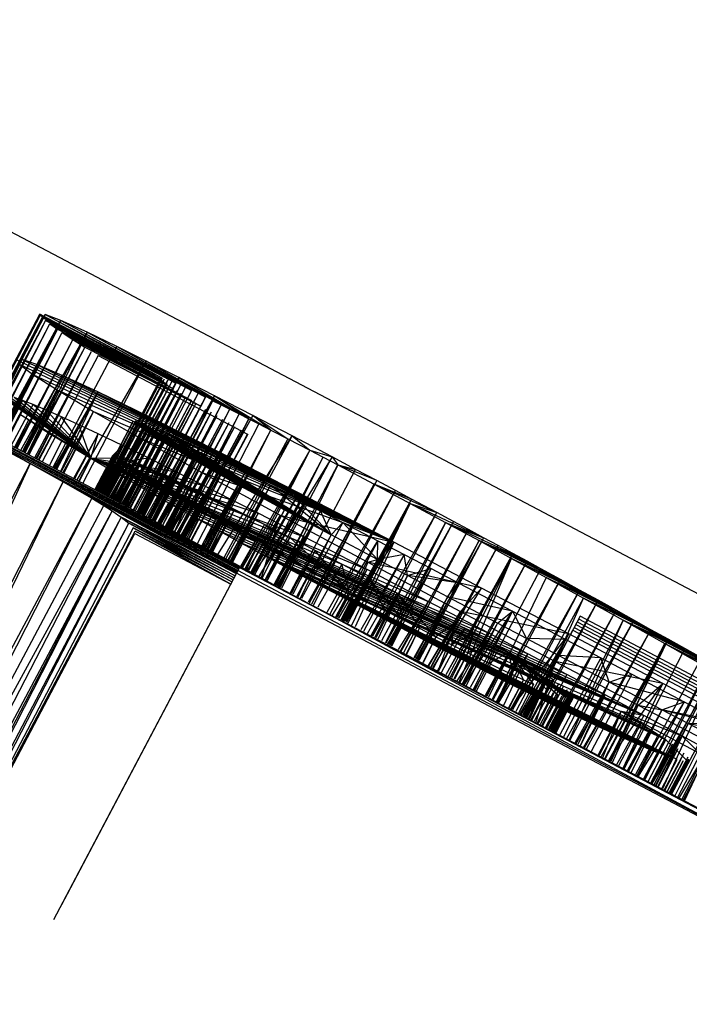
# Model space of a CAD drawing. Units: inches. Extents: x 0 to 217, y 0 to 307.
# Drawn here: x 167 to 167, y 215 to 215 of the extents above; entities that cross this region are included whole.
import ezdxf

# ---------------------------------------------------------------- set-up
doc = ezdxf.new("R2010")
doc.units = ezdxf.units.IN
doc.header["$MEASUREMENT"] = 0

msp = doc.modelspace()

# ---------------------------------------------------------------- linework, layer by layer
for p, q in [((171.534231, 212.641128), (167.310584, 214.868004)), ((167.457228, 214.774052), (167.462795, 214.784612)), ((167.462795, 214.784612), (167.457229, 214.77399)), ((167.45746, 214.774147), (167.463047, 214.784596)), ((167.463047, 214.784596), (167.45752, 214.774183)), ((167.463047, 214.784596), (167.457652, 214.77418)), ((167.468497, 214.781548), (167.462795, 214.784612)), ((167.462795, 214.784612), (167.46853, 214.781609)), ((167.463786, 214.784318), (167.463047, 214.784596)), ((167.463047, 214.784596), (167.469171, 214.781374)), ((167.46853, 214.781609), (167.463047, 214.784596)), ((167.457219, 214.773902), (167.462815, 214.784551)), ((167.46291, 214.784449), (167.457261, 214.773786)), ((167.463073, 214.784312), (167.457351, 214.773648)), ((167.463073, 214.784312), (167.457402, 214.77356)), ((167.463073, 214.784312), (167.457498, 214.773449)), ((167.457615, 214.773306), (167.463271, 214.784162)), ((167.457678, 214.773243), (167.463271, 214.784162)), ((167.45823, 214.774089), (167.463786, 214.784318)), ((167.458446, 214.774038), (167.463786, 214.784318)), ((167.468594, 214.781457), (167.462815, 214.784551)), ((167.462815, 214.784551), (167.468497, 214.781548)), ((167.468594, 214.781457), (167.46291, 214.784449)), ((167.468762, 214.781329), (167.463073, 214.784312)), ((167.463073, 214.784312), (167.468594, 214.781457)), ((167.463271, 214.784162), (167.463627, 214.783911)), ((167.469067, 214.781117), (167.463271, 214.784162)), ((167.463271, 214.784162), (167.468762, 214.781329)), ((167.465024, 214.78376), (167.463786, 214.784318)), ((167.463786, 214.784318), (167.469907, 214.781038)), ((167.469171, 214.781374), (167.463786, 214.784318)), ((167.463627, 214.783911), (167.460906, 214.778739)), ((167.463627, 214.783911), (167.460967, 214.778708)), ((167.461174, 214.7786), (167.463855, 214.783755)), ((167.461218, 214.778574), (167.463855, 214.783755)), ((167.465024, 214.78376), (167.461899, 214.778215)), ((167.465024, 214.78376), (167.462056, 214.778132)), ((167.465024, 214.78376), (167.462267, 214.778021)), ((167.463627, 214.783911), (167.469067, 214.781117)), ((167.463855, 214.783755), (167.464353, 214.783423)), ((167.469915, 214.780569), (167.463855, 214.783755)), ((167.466413, 214.783094), (167.465024, 214.78376)), ((167.465024, 214.78376), (167.470556, 214.780728)), ((167.469907, 214.781038), (167.465024, 214.78376)), ((167.464353, 214.783423), (167.461667, 214.778337)), ((167.464353, 214.783423), (167.46172, 214.778309)), ((167.464353, 214.783423), (167.464913, 214.78306)), ((167.470339, 214.780305), (167.464353, 214.783423)), ((167.464353, 214.783423), (167.469915, 214.780569)), ((167.464913, 214.78306), (167.462224, 214.778044)), ((167.464913, 214.78306), (167.462284, 214.778012)), ((167.462555, 214.777869), (167.465216, 214.782869)), ((167.462622, 214.777834), (167.465216, 214.782869)), ((167.466413, 214.783094), (167.463409, 214.777419)), ((167.464913, 214.78306), (167.470339, 214.780305)), ((167.467785, 214.782416), (167.466413, 214.783094)), ((167.466413, 214.783094), (167.471297, 214.780363)), ((167.470556, 214.780728), (167.466413, 214.783094)), ((167.454975, 214.769378), (167.461974, 214.78248)), ((167.455224, 214.769403), (167.461974, 214.78248)), ((167.461727, 214.782472), (167.479393, 214.773921)), ((167.46266, 214.78225), (167.461974, 214.78248)), ((167.461974, 214.78248), (167.479393, 214.773921)), ((167.465535, 214.782671), (167.462906, 214.777684)), ((167.464542, 214.776821), (167.467785, 214.782416)), ((167.464809, 214.776681), (167.467785, 214.782416)), ((167.465535, 214.782671), (167.472535, 214.77898)), ((167.469309, 214.78165), (167.467785, 214.782416)), ((167.467785, 214.782416), (167.472144, 214.779938)), ((167.471297, 214.780363), (167.467785, 214.782416)), ((167.454964, 214.768882), (167.461868, 214.782253)), ((167.46266, 214.78225), (167.455689, 214.769321)), ((167.46266, 214.78225), (167.460865, 214.77876)), ((167.461868, 214.782253), (167.46248, 214.781788)), ((167.461868, 214.782253), (167.467808, 214.77943)), ((167.463849, 214.781744), (167.46266, 214.78225)), ((167.46266, 214.78225), (167.479393, 214.773921)), ((167.46248, 214.781788), (167.455311, 214.768532)), ((167.46248, 214.781788), (167.460908, 214.778738)), ((167.460998, 214.778697), (167.46248, 214.781788)), ((167.463849, 214.781744), (167.461889, 214.77822)), ((167.461991, 214.778167), (167.463849, 214.781744)), ((167.46248, 214.781788), (167.463637, 214.781045)), ((167.46248, 214.781788), (167.467175, 214.779599)), ((167.465524, 214.780964), (167.463849, 214.781744)), ((167.463849, 214.781744), (167.479393, 214.773921)), ((167.465649, 214.776238), (167.468475, 214.781599)), ((167.468475, 214.781599), (167.465651, 214.776237)), ((167.465681, 214.776221), (167.468497, 214.781548)), ((167.46853, 214.781609), (167.465684, 214.77622)), ((167.468497, 214.781548), (167.465684, 214.776219)), ((167.46853, 214.781609), (167.46569, 214.776216)), ((167.468497, 214.781548), (167.465692, 214.776215)), ((167.46853, 214.781609), (167.4657, 214.776211)), ((167.465788, 214.776165), (167.468647, 214.78158)), ((167.465788, 214.776165), (167.468594, 214.781457)), ((167.468594, 214.781457), (167.465799, 214.776159)), ((167.465803, 214.776157), (167.468647, 214.78158)), ((167.468594, 214.781457), (167.465812, 214.776152)), ((167.468805, 214.781524), (167.465927, 214.776091)), ((167.468805, 214.781524), (167.465948, 214.77608)), ((167.465973, 214.776067), (167.468805, 214.781524)), ((167.469309, 214.78165), (167.466071, 214.776016)), ((167.468984, 214.781453), (167.466116, 214.775992)), ((167.468984, 214.781453), (167.466151, 214.775973)), ((167.466302, 214.775893), (167.469171, 214.781374)), ((167.469309, 214.78165), (167.466379, 214.775853)), ((167.470992, 214.78079), (167.469309, 214.78165)), ((167.469309, 214.78165), (167.472598, 214.779708)), ((167.472144, 214.779938), (167.469309, 214.78165)), ((167.463637, 214.781045), (167.462102, 214.778108)), ((167.463637, 214.781045), (167.462213, 214.77805)), ((167.465524, 214.780964), (167.463455, 214.777395)), ((167.465524, 214.780964), (167.463589, 214.777324)), ((167.463637, 214.781045), (167.465313, 214.780048)), ((167.463637, 214.781045), (167.467386, 214.77937)), ((167.465524, 214.780964), (167.463762, 214.777233)), ((167.467922, 214.779794), (167.465524, 214.780964)), ((167.465524, 214.780964), (167.479393, 214.773921)), ((167.465969, 214.776069), (167.468762, 214.781329)), ((167.465994, 214.776056), (167.468762, 214.781329)), ((167.468873, 214.781251), (167.466095, 214.776003)), ((167.466271, 214.77591), (167.469067, 214.781117)), ((167.466291, 214.775899), (167.469067, 214.781117)), ((167.469216, 214.781018), (167.466425, 214.775829)), ((167.469216, 214.781018), (167.466469, 214.775806)), ((167.469385, 214.781279), (167.466477, 214.775801)), ((167.469216, 214.781018), (167.466519, 214.775779)), ((167.469385, 214.781279), (167.466525, 214.775776)), ((167.469405, 214.780894), (167.466688, 214.77569)), ((167.466726, 214.77567), (167.46963, 214.781167)), ((167.46679, 214.775636), (167.46963, 214.781167)), ((167.469907, 214.781038), (167.467017, 214.775516)), ((167.467272, 214.775382), (167.470215, 214.780892)), ((167.467355, 214.775339), (167.470215, 214.780892)), ((167.454243, 214.766351), (167.461993, 214.780568)), ((167.465195, 214.777855), (167.460861, 214.78082)), ((167.460926, 214.780857), (167.465195, 214.777855)), ((167.461993, 214.780568), (167.460995, 214.778691)), ((167.461993, 214.780568), (167.461019, 214.778681)), ((167.465195, 214.777855), (167.461066, 214.780853)), ((167.465195, 214.777855), (167.461287, 214.780806)), ((167.461993, 214.780568), (167.461594, 214.780712)), ((167.465195, 214.777855), (167.461594, 214.780712)), ((167.462491, 214.780371), (167.461993, 214.780568)), ((167.465195, 214.777855), (167.461993, 214.780568)), ((167.466895, 214.775581), (167.469636, 214.780745)), ((167.466923, 214.775566), (167.469636, 214.780745)), ((167.469915, 214.780569), (167.467171, 214.775435)), ((167.4672, 214.77542), (167.469915, 214.780569)), ((167.467382, 214.775324), (167.470119, 214.780441)), ((167.467417, 214.775306), (167.470119, 214.780441)), ((167.467636, 214.77519), (167.470556, 214.780728)), ((167.470556, 214.780728), (167.467697, 214.775158)), ((167.467776, 214.775116), (167.470992, 214.78079)), ((167.467992, 214.775002), (167.470912, 214.780553)), ((167.468058, 214.774968), (167.470912, 214.780553)), ((167.468121, 214.774934), (167.470992, 214.78079)), ((167.470912, 214.780553), (167.471297, 214.780363)), ((167.47278, 214.779867), (167.470992, 214.78079)), ((167.470992, 214.78079), (167.47363, 214.779179)), ((167.472598, 214.779708), (167.470992, 214.78079)), ((167.461464, 214.778445), (167.462491, 214.780371)), ((167.463097, 214.780115), (167.46201, 214.778156)), ((167.463097, 214.780115), (167.462038, 214.778142)), ((167.463097, 214.780115), (167.462069, 214.778125)), ((167.463097, 214.780115), (167.462491, 214.780371)), ((167.465195, 214.777855), (167.462491, 214.780371)), ((167.463818, 214.779796), (167.463097, 214.780115)), ((167.465195, 214.777855), (167.463097, 214.780115)), ((167.463793, 214.777217), (167.465313, 214.780048)), ((167.463918, 214.777151), (167.465313, 214.780048)), ((167.465313, 214.780048), (167.467501, 214.778798)), ((167.465313, 214.780048), (167.468398, 214.778716)), ((167.470339, 214.780305), (167.467612, 214.775203)), ((167.470339, 214.780305), (167.467646, 214.775185)), ((167.467854, 214.775075), (167.470574, 214.780162)), ((167.467888, 214.775058), (167.470574, 214.780162)), ((167.470824, 214.78001), (167.468109, 214.774941)), ((167.470824, 214.78001), (167.468139, 214.774925)), ((167.470824, 214.78001), (167.468188, 214.774899)), ((167.471297, 214.780363), (167.468377, 214.774799)), ((167.471297, 214.780363), (167.468448, 214.774762)), ((167.46879, 214.774582), (167.471709, 214.780158)), ((167.468866, 214.774542), (167.471709, 214.780158)), ((167.471297, 214.780363), (167.471709, 214.780158)), ((167.471709, 214.780158), (167.472144, 214.779938)), ((167.461609, 214.778368), (167.46228, 214.779651)), ((167.461637, 214.778353), (167.46228, 214.779651)), ((167.461847, 214.779945), (167.46228, 214.779651)), ((167.461847, 214.779945), (167.465195, 214.777855)), ((167.46228, 214.779651), (167.462737, 214.779353)), ((167.463818, 214.779796), (167.462725, 214.77778)), ((167.463818, 214.779796), (167.462761, 214.777761)), ((167.464636, 214.779423), (167.463818, 214.779796)), ((167.465195, 214.777855), (167.463818, 214.779796)), ((167.467175, 214.779599), (167.465457, 214.776339)), ((167.467175, 214.779599), (167.465465, 214.776335)), ((167.465466, 214.776334), (167.467175, 214.779599)), ((167.467283, 214.77961), (167.465538, 214.776296)), ((167.467578, 214.77952), (167.46578, 214.776169)), ((167.465794, 214.776162), (167.467578, 214.77952)), ((167.467578, 214.77952), (167.465813, 214.776151)), ((167.467922, 214.779794), (167.465873, 214.77612)), ((167.467175, 214.779599), (167.476445, 214.774266)), ((167.467175, 214.779599), (167.479393, 214.773921)), ((167.467283, 214.77961), (167.476445, 214.774266)), ((167.467578, 214.77952), (167.476445, 214.774266)), ((167.471418, 214.778035), (167.467922, 214.779794)), ((167.467922, 214.779794), (167.479393, 214.773921)), ((167.47109, 214.779851), (167.468422, 214.774776)), ((167.468667, 214.774647), (167.471369, 214.779685)), ((167.468696, 214.774631), (167.471369, 214.779685)), ((167.47165, 214.779518), (167.468944, 214.774501)), ((167.47165, 214.779518), (167.469002, 214.77447)), ((167.472144, 214.779938), (167.469229, 214.774351)), ((167.472144, 214.779938), (167.469311, 214.774307)), ((167.47278, 214.779867), (167.469608, 214.77415)), ((167.469689, 214.774108), (167.472598, 214.779708)), ((167.469787, 214.774056), (167.472598, 214.779708)), ((167.472144, 214.779938), (167.472598, 214.779708)), ((167.472598, 214.779708), (167.473068, 214.779468)), ((167.474628, 214.778903), (167.47278, 214.779867)), ((167.47278, 214.779867), (167.474421, 214.77877)), ((167.47363, 214.779179), (167.47278, 214.779867)), ((167.462737, 214.779353), (167.462099, 214.778109)), ((167.462737, 214.779353), (167.463255, 214.779025)), ((167.463508, 214.777366), (167.464636, 214.779423)), ((167.46355, 214.777345), (167.464636, 214.779423)), ((167.465541, 214.778999), (167.464636, 214.779423)), ((167.465195, 214.777855), (167.464636, 214.779423)), ((167.467253, 214.779479), (167.465565, 214.776282)), ((167.465594, 214.776267), (167.467253, 214.779479)), ((167.467386, 214.77937), (167.46573, 214.776195)), ((167.467386, 214.77937), (167.465753, 214.776183)), ((167.467594, 214.779223), (167.465955, 214.776076)), ((167.467808, 214.77943), (167.46601, 214.776048)), ((167.46815, 214.779284), (167.466306, 214.775892)), ((167.46815, 214.779284), (167.466335, 214.775876)), ((167.467253, 214.779479), (167.476445, 214.774266)), ((167.476445, 214.774266), (167.467386, 214.77937)), ((167.467386, 214.77937), (167.47481, 214.77598)), ((167.467594, 214.779223), (167.476445, 214.774266)), ((167.46815, 214.779284), (167.476445, 214.774266)), ((167.46815, 214.779284), (167.468791, 214.778992)), ((167.469255, 214.774336), (167.471938, 214.779347)), ((167.469286, 214.77432), (167.471938, 214.779347)), ((167.472235, 214.779172), (167.469547, 214.774183)), ((167.472235, 214.779172), (167.469577, 214.774167)), ((167.472235, 214.779172), (167.469608, 214.774151)), ((167.473068, 214.779468), (167.47018, 214.773849)), ((167.47065, 214.773601), (167.47363, 214.779179)), ((167.470768, 214.773539), (167.47363, 214.779179)), ((167.473068, 214.779468), (167.47363, 214.779179)), ((167.47363, 214.779179), (167.474421, 214.77877)), ((167.472114, 214.772655), (167.460765, 214.778604)), ((167.460765, 214.778604), (167.509928, 214.752503)), ((167.472137, 214.772697), (167.460794, 214.778659)), ((167.460823, 214.778713), (167.505077, 214.75545)), ((167.460823, 214.778713), (167.510064, 214.752762)), ((167.472187, 214.772791), (167.460851, 214.778768)), ((167.462621, 214.777834), (167.463255, 214.779025)), ((167.462655, 214.777816), (167.463255, 214.779025)), ((167.463837, 214.778667), (167.463237, 214.77751)), ((167.463255, 214.779025), (167.463837, 214.778667)), ((167.463837, 214.778667), (167.464483, 214.778277)), ((167.465541, 214.778999), (167.464379, 214.776907)), ((167.464426, 214.776883), (167.465541, 214.778999)), ((167.465195, 214.777855), (167.465541, 214.778999)), ((167.466667, 214.77846), (167.465541, 214.778999)), ((167.467501, 214.778798), (167.465967, 214.77607)), ((167.467501, 214.778798), (167.4662, 214.775947)), ((167.467904, 214.77902), (167.466252, 214.77592)), ((167.467904, 214.77902), (167.466288, 214.775901)), ((167.468398, 214.778716), (167.466756, 214.775654)), ((167.466816, 214.775623), (167.468398, 214.778716)), ((167.466896, 214.77558), (167.468791, 214.778992)), ((167.468791, 214.778992), (167.466944, 214.775555)), ((167.469259, 214.77877), (167.467356, 214.775338)), ((167.469259, 214.77877), (167.46743, 214.775299)), ((167.467501, 214.778798), (167.470397, 214.77719)), ((167.467501, 214.778798), (167.470062, 214.777752)), ((167.468398, 214.778716), (167.467904, 214.77902)), ((167.467904, 214.77902), (167.473202, 214.776016)), ((167.469139, 214.778279), (167.468398, 214.778716)), ((167.468398, 214.778716), (167.476445, 214.774266)), ((167.468398, 214.778716), (167.479393, 214.773921)), ((167.468791, 214.778992), (167.476445, 214.774266)), ((167.468791, 214.778992), (167.469259, 214.77877)), ((167.469259, 214.77877), (167.476445, 214.774266)), ((167.46982, 214.778499), (167.469259, 214.77877)), ((167.469259, 214.77877), (167.479393, 214.773921)), ((167.472541, 214.778992), (167.469876, 214.774009)), ((167.469905, 214.773994), (167.472541, 214.778992)), ((167.469906, 214.773994), (167.472535, 214.77898)), ((167.471147, 214.773339), (167.474628, 214.778903)), ((167.474421, 214.77877), (167.471429, 214.77319)), ((167.471511, 214.773147), (167.474628, 214.778903)), ((167.474421, 214.77877), (167.475457, 214.77823)), ((167.476496, 214.777921), (167.474628, 214.778903)), ((167.474628, 214.778903), (167.475457, 214.77823)), ((167.460707, 214.778494), (167.462346, 214.777613)), ((167.472061, 214.772553), (167.460736, 214.778549)), ((167.460736, 214.778549), (167.462346, 214.777613)), ((167.463882, 214.77717), (167.464483, 214.778277)), ((167.463918, 214.77715), (167.464483, 214.778277)), ((167.464483, 214.778277), (167.465195, 214.777855)), ((167.465461, 214.776337), (167.466667, 214.77846)), ((167.465517, 214.776308), (167.466667, 214.77846)), ((167.466229, 214.777987), (167.466667, 214.77846)), ((167.467872, 214.777872), (167.466667, 214.77846)), ((167.46751, 214.775257), (167.469139, 214.778279)), ((167.469139, 214.778279), (167.467596, 214.775211)), ((167.46982, 214.778499), (167.467926, 214.775037)), ((167.470425, 214.778203), (167.468462, 214.774755)), ((167.470425, 214.778203), (167.468556, 214.774705)), ((167.470062, 214.777752), (167.469139, 214.778279)), ((167.469139, 214.778279), (167.476445, 214.774266)), ((167.470425, 214.778203), (167.46982, 214.778499)), ((167.471064, 214.777885), (167.470425, 214.778203)), ((167.475457, 214.77823), (167.472297, 214.772733)), ((167.475457, 214.77823), (167.472432, 214.772661)), ((167.475457, 214.77823), (167.472571, 214.772589)), ((167.475457, 214.77823), (167.476073, 214.777907)), ((167.475457, 214.77823), (167.476496, 214.777921)), ((167.464627, 214.776777), (167.465195, 214.777855)), ((167.465195, 214.777855), (167.464651, 214.776764)), ((167.465195, 214.777855), (167.466275, 214.777884)), ((167.465195, 214.777855), (167.466141, 214.777303)), ((167.491098, 214.765801), (167.465195, 214.777855)), ((167.465195, 214.777855), (167.469143, 214.777244)), ((167.465195, 214.777855), (167.466915, 214.777395)), ((167.465195, 214.777855), (167.473027, 214.775284)), ((167.465195, 214.777855), (167.467528, 214.777004)), ((167.465195, 214.777855), (167.474516, 214.774144)), ((167.465195, 214.777855), (167.468325, 214.776523)), ((167.465195, 214.777855), (167.485669, 214.768692)), ((167.465195, 214.777855), (167.482214, 214.770132)), ((167.465195, 214.777855), (167.483735, 214.769328)), ((167.465381, 214.776379), (167.466229, 214.777987)), ((167.465385, 214.776377), (167.466229, 214.777987)), ((167.466258, 214.778005), (167.465396, 214.776371)), ((167.466258, 214.778005), (167.465398, 214.77637)), ((167.466319, 214.778006), (167.465443, 214.776346)), ((167.466275, 214.777884), (167.465461, 214.776337)), ((167.466275, 214.777884), (167.465473, 214.776331)), ((167.466414, 214.777989), (167.46552, 214.776306)), ((167.466414, 214.777989), (167.465527, 214.776302)), ((167.466549, 214.777952), (167.465642, 214.776241)), ((167.466496, 214.77769), (167.465715, 214.776203)), ((167.465736, 214.776192), (167.466496, 214.77769)), ((167.466761, 214.77788), (167.465828, 214.776143)), ((167.46584, 214.776137), (167.466761, 214.77788)), ((167.466761, 214.77788), (167.465848, 214.776133)), ((167.467075, 214.777758), (167.466129, 214.775985)), ((167.467075, 214.777758), (167.466146, 214.775976)), ((167.467528, 214.777004), (167.466229, 214.777987)), ((167.468325, 214.776523), (167.466229, 214.777987)), ((167.469416, 214.775888), (167.466229, 214.777987)), ((167.471026, 214.774981), (167.466229, 214.777987)), ((167.473041, 214.773877), (167.466229, 214.777987)), ((167.475151, 214.772742), (167.466229, 214.777987)), ((167.477299, 214.771603), (167.466229, 214.777987)), ((167.473325, 214.774751), (167.466319, 214.778006)), ((167.466915, 214.777395), (167.466496, 214.77769)), ((167.467872, 214.777872), (167.466627, 214.775722)), ((167.467872, 214.777872), (167.466688, 214.77569)), ((167.473325, 214.774751), (167.466761, 214.77788)), ((167.467075, 214.777758), (167.467872, 214.777872)), ((167.467075, 214.777758), (167.467495, 214.777579)), ((167.469143, 214.777244), (167.467872, 214.777872)), ((167.470062, 214.777752), (167.468455, 214.774758)), ((167.470062, 214.777752), (167.468554, 214.774706)), ((167.46896, 214.774492), (167.471418, 214.778035)), ((167.469124, 214.774406), (167.471064, 214.777885)), ((167.471064, 214.777885), (167.469229, 214.77435)), ((167.469297, 214.774314), (167.471418, 214.778035)), ((167.470062, 214.777752), (167.47109, 214.777176)), ((167.470062, 214.777752), (167.475955, 214.775389)), ((167.472417, 214.777204), (167.471064, 214.777885)), ((167.475375, 214.776006), (167.471418, 214.778035)), ((167.476496, 214.777921), (167.473069, 214.772326)), ((167.473087, 214.772316), (167.476073, 214.777907)), ((167.473226, 214.772243), (167.476073, 214.777907)), ((167.473442, 214.772129), (167.476496, 214.777921)), ((167.476073, 214.777907), (167.476757, 214.777547)), ((167.4776, 214.777338), (167.476496, 214.777921)), ((167.476496, 214.777921), (167.476757, 214.777547)), ((167.454278, 214.762069), (167.462346, 214.777613)), ((167.462346, 214.777613), (167.455036, 214.761639)), ((167.462346, 214.777613), (167.463899, 214.776758)), ((167.472034, 214.772501), (167.462346, 214.777613)), ((167.465589, 214.776269), (167.466141, 214.777303)), ((167.465614, 214.776256), (167.466141, 214.777303)), ((167.466141, 214.777303), (167.46708, 214.776763)), ((167.485313, 214.768491), (167.466141, 214.777303)), ((167.466915, 214.777395), (167.466167, 214.775965)), ((167.466915, 214.777395), (167.466196, 214.775949)), ((167.466528, 214.775774), (167.467495, 214.777579)), ((167.467495, 214.777579), (167.466545, 214.775765)), ((167.466915, 214.777395), (167.467528, 214.777004)), ((167.466915, 214.777395), (167.46856, 214.777093)), ((167.466915, 214.777395), (167.469798, 214.776506)), ((167.467997, 214.777354), (167.467006, 214.775523)), ((167.467997, 214.777354), (167.467029, 214.77551)), ((167.467495, 214.777579), (167.467997, 214.777354)), ((167.467495, 214.777579), (167.473325, 214.774751)), ((167.467862, 214.775071), (167.469143, 214.777244)), ((167.467993, 214.775002), (167.469143, 214.777244)), ((167.467997, 214.777354), (167.46856, 214.777093)), ((167.4689, 214.774524), (167.470397, 214.77719)), ((167.469114, 214.774411), (167.470397, 214.77719)), ((167.470467, 214.776581), (167.469143, 214.777244)), ((167.470397, 214.77719), (167.474067, 214.775191)), ((167.470397, 214.77719), (167.472187, 214.776571)), ((167.472417, 214.777204), (167.470433, 214.773715)), ((167.472417, 214.777204), (167.470546, 214.773656)), ((167.473615, 214.776593), (167.472417, 214.777204)), ((167.473801, 214.77194), (167.476757, 214.777547)), ((167.476757, 214.777547), (167.473995, 214.771838)), ((167.474547, 214.771547), (167.4776, 214.777338)), ((167.476757, 214.777547), (167.478472, 214.776639)), ((167.476757, 214.777547), (167.4776, 214.777338)), ((167.478589, 214.776815), (167.476757, 214.777547)), ((167.478589, 214.776815), (167.4776, 214.777338)), ((167.4559, 214.761154), (167.463899, 214.776758)), ((167.456226, 214.760959), (167.463899, 214.776758)), ((167.463899, 214.776758), (167.465235, 214.77599)), ((167.463899, 214.776758), (167.509928, 214.752503)), ((167.463899, 214.776758), (167.472007, 214.772451)), ((167.46708, 214.776763), (167.466544, 214.775766)), ((167.46708, 214.776763), (167.466569, 214.775753)), ((167.467528, 214.777004), (167.466811, 214.775625)), ((167.466847, 214.775606), (167.467528, 214.777004)), ((167.46708, 214.776763), (167.467986, 214.776248)), ((167.471026, 214.774981), (167.46708, 214.776763)), ((167.467528, 214.777004), (167.468325, 214.776523)), ((167.467528, 214.777004), (167.475187, 214.774176)), ((167.46856, 214.777093), (167.467549, 214.775236)), ((167.46856, 214.777093), (167.467576, 214.775222)), ((167.468135, 214.774927), (167.469165, 214.776808)), ((167.468165, 214.774912), (167.469165, 214.776808)), ((167.469165, 214.776808), (167.46856, 214.777093)), ((167.46856, 214.777093), (167.470467, 214.776581)), ((167.46856, 214.777093), (167.473325, 214.774751)), ((167.469798, 214.776506), (167.469165, 214.776808)), ((167.47109, 214.777176), (167.469507, 214.774204)), ((167.47109, 214.777176), (167.476445, 214.774266)), ((167.47109, 214.777176), (167.472187, 214.776571)), ((167.478589, 214.776815), (167.475373, 214.771111)), ((167.478589, 214.776815), (167.475537, 214.771025)), ((167.479463, 214.77635), (167.478589, 214.776815)), ((167.468325, 214.776523), (167.467636, 214.77519)), ((167.468325, 214.776523), (167.469416, 214.775888)), ((167.468325, 214.776523), (167.476946, 214.772891)), ((167.468325, 214.776523), (167.479547, 214.771534)), ((167.469798, 214.776506), (167.468751, 214.774603)), ((167.469798, 214.776506), (167.468786, 214.774584)), ((167.470467, 214.776581), (167.469219, 214.774356)), ((167.470478, 214.776175), (167.469798, 214.776506)), ((167.469798, 214.776506), (167.471786, 214.775916)), ((167.471786, 214.775916), (167.470467, 214.776581)), ((167.470522, 214.773669), (167.472187, 214.776571)), ((167.470628, 214.773613), (167.472187, 214.776571)), ((167.470703, 214.773573), (167.472187, 214.776571)), ((167.473615, 214.776593), (167.471615, 214.773092)), ((167.473615, 214.776593), (167.471714, 214.77304)), ((167.476445, 214.774266), (167.472187, 214.776571)), ((167.472187, 214.776571), (167.477004, 214.774844)), ((167.472187, 214.776571), (167.473202, 214.776016)), ((167.473615, 214.776593), (167.47481, 214.77598)), ((167.476445, 214.774266), (167.473615, 214.776593)), ((167.475437, 214.771077), (167.478472, 214.776639)), ((167.475628, 214.770976), (167.478472, 214.776639)), ((167.476268, 214.770639), (167.479463, 214.77635)), ((167.476412, 214.770563), (167.479463, 214.77635)), ((167.478472, 214.776639), (167.480159, 214.775739)), ((167.481401, 214.775316), (167.478472, 214.776639)), ((167.480223, 214.775946), (167.478472, 214.776639)), ((167.480223, 214.775946), (167.479463, 214.77635)), ((167.465235, 214.77599), (167.456966, 214.760518)), ((167.465235, 214.77599), (167.457256, 214.760334)), ((167.465235, 214.77599), (167.465796, 214.775649)), ((167.465235, 214.77599), (167.472007, 214.772451)), ((167.465235, 214.77599), (167.471956, 214.772353)), ((167.467464, 214.775281), (167.467986, 214.776248)), ((167.467489, 214.775268), (167.467986, 214.776248)), ((167.467986, 214.776248), (167.46883, 214.775772)), ((167.491098, 214.765801), (167.467986, 214.776248)), ((167.469416, 214.775888), (167.46871, 214.774624)), ((167.468753, 214.774601), (167.469416, 214.775888)), ((167.469416, 214.775888), (167.46881, 214.774571)), ((167.469416, 214.775888), (167.471026, 214.774981)), ((167.469418, 214.77425), (167.470478, 214.776175)), ((167.470478, 214.776175), (167.469457, 214.77423)), ((167.470439, 214.773712), (167.471786, 214.775916)), ((167.471927, 214.775456), (167.470478, 214.776175)), ((167.470568, 214.773644), (167.471786, 214.775916)), ((167.473202, 214.776016), (167.471639, 214.773079)), ((167.473202, 214.776016), (167.471717, 214.773039)), ((167.473027, 214.775284), (167.471786, 214.775916)), ((167.47278, 214.772478), (167.47481, 214.77598)), ((167.475375, 214.776006), (167.472801, 214.772467)), ((167.47481, 214.77598), (167.472883, 214.772424)), ((167.475375, 214.776006), (167.473061, 214.77233)), ((167.476445, 214.774266), (167.473202, 214.776016)), ((167.473202, 214.776016), (167.474261, 214.775441)), ((167.475375, 214.776006), (167.473359, 214.772173)), ((167.47481, 214.77598), (167.475955, 214.775389)), ((167.476445, 214.774266), (167.47481, 214.77598)), ((167.47481, 214.77598), (167.479393, 214.773921)), ((167.479393, 214.773921), (167.475375, 214.776006)), ((167.480223, 214.775946), (167.477048, 214.770228)), ((167.480223, 214.775946), (167.477173, 214.770162)), ((167.481401, 214.775316), (167.480223, 214.775946)), ((167.457564, 214.760135), (167.465796, 214.775649)), ((167.466186, 214.775398), (167.457777, 214.759987)), ((167.466186, 214.775398), (167.458117, 214.759742)), ((167.465796, 214.775649), (167.466186, 214.775398)), ((167.466186, 214.775398), (167.466616, 214.775098)), ((167.46883, 214.775772), (167.468322, 214.774828)), ((167.46883, 214.775772), (167.468348, 214.774815)), ((167.468374, 214.774801), (167.46883, 214.775772)), ((167.46883, 214.775772), (167.470224, 214.774996)), ((167.491098, 214.765801), (167.46883, 214.775772)), ((167.471927, 214.775456), (167.470807, 214.773518)), ((167.470849, 214.773496), (167.471927, 214.775456)), ((167.471927, 214.775456), (167.470893, 214.773473)), ((167.473325, 214.774751), (167.471927, 214.775456)), ((167.474261, 214.775441), (167.472694, 214.772524)), ((167.472773, 214.772482), (167.474261, 214.775441)), ((167.475955, 214.775389), (167.473906, 214.771885)), ((167.474011, 214.771829), (167.475955, 214.775389)), ((167.475955, 214.775389), (167.474118, 214.771773)), ((167.474261, 214.775441), (167.475348, 214.774855)), ((167.475955, 214.775389), (167.477004, 214.774844)), ((167.476445, 214.774266), (167.475955, 214.775389)), ((167.475955, 214.775389), (167.479393, 214.773921)), ((167.480159, 214.775739), (167.477049, 214.770227)), ((167.480159, 214.775739), (167.477237, 214.770128)), ((167.477421, 214.770031), (167.480159, 214.775739)), ((167.480159, 214.775739), (167.481807, 214.774852)), ((167.480159, 214.775739), (167.481401, 214.775316)), ((167.483593, 214.774135), (167.480159, 214.775739)), ((167.466616, 214.775098), (167.458349, 214.75956)), ((167.466616, 214.775098), (167.458485, 214.759442)), ((167.466616, 214.775098), (167.458576, 214.759347)), ((167.466616, 214.775098), (167.466966, 214.774815)), ((167.471956, 214.772353), (167.466616, 214.775098)), ((167.466616, 214.775098), (167.471905, 214.772256)), ((167.470224, 214.774996), (167.469746, 214.774078)), ((167.470224, 214.774996), (167.469778, 214.774061)), ((167.470224, 214.774996), (167.471228, 214.774443)), ((167.485957, 214.768087), (167.470224, 214.774996)), ((167.471026, 214.774981), (167.470384, 214.773741)), ((167.471026, 214.774981), (167.470452, 214.773705)), ((167.471026, 214.774981), (167.473041, 214.773877)), ((167.485313, 214.768491), (167.471026, 214.774981)), ((167.473027, 214.775284), (167.47172, 214.773037)), ((167.473027, 214.775284), (167.471829, 214.77298)), ((167.474067, 214.775191), (167.472529, 214.77261)), ((167.474067, 214.775191), (167.472749, 214.772494)), ((167.475187, 214.774176), (167.473027, 214.775284)), ((167.473193, 214.77226), (167.474067, 214.775191)), ((167.474067, 214.775191), (167.478164, 214.772989)), ((167.474067, 214.775191), (167.475348, 214.774855)), ((167.47816, 214.769641), (167.481401, 214.775316)), ((167.478355, 214.769539), (167.481401, 214.775316)), ((167.482179, 214.774898), (167.479008, 214.769195)), ((167.482179, 214.774898), (167.479136, 214.769127)), ((167.482179, 214.774898), (167.481401, 214.775316)), ((167.482892, 214.774514), (167.482179, 214.774898)), ((167.458761, 214.759172), (167.466966, 214.774815)), ((167.458844, 214.759031), (167.466966, 214.774815)), ((167.467174, 214.774599), (167.458949, 214.758892)), ((167.45898, 214.758688), (167.467262, 214.774439)), ((167.458987, 214.758783), (167.467262, 214.774439)), ((167.471905, 214.772256), (167.466966, 214.774815)), ((167.466966, 214.774815), (167.471853, 214.772157)), ((167.471853, 214.772157), (167.467174, 214.774599)), ((167.467174, 214.774599), (167.471801, 214.772058)), ((167.471749, 214.771958), (167.467262, 214.774439)), ((167.471801, 214.772058), (167.467262, 214.774439)), ((167.470765, 214.77354), (167.471228, 214.774443)), ((167.470805, 214.773519), (167.471228, 214.774443)), ((167.471228, 214.774443), (167.472225, 214.773897)), ((167.475151, 214.772742), (167.471228, 214.774443)), ((167.473325, 214.774751), (167.472199, 214.772784)), ((167.473325, 214.774751), (167.472256, 214.772754)), ((167.477299, 214.771603), (167.473325, 214.774751)), ((167.474516, 214.774144), (167.473325, 214.774751)), ((167.475348, 214.774855), (167.473774, 214.771954)), ((167.475348, 214.774855), (167.473854, 214.771912)), ((167.477004, 214.774844), (167.475057, 214.771278)), ((167.475348, 214.774855), (167.479393, 214.773921)), ((167.475348, 214.774855), (167.476445, 214.774266)), ((167.477004, 214.774844), (167.476445, 214.774266)), ((167.477004, 214.774844), (167.47864, 214.773992)), ((167.478622, 214.773104), (167.477004, 214.774844)), ((167.477004, 214.774844), (167.479393, 214.773921)), ((167.481807, 214.774852), (167.478813, 214.769298)), ((167.481807, 214.774852), (167.478994, 214.769202)), ((167.479734, 214.768811), (167.482892, 214.774514)), ((167.479852, 214.768749), (167.482892, 214.774514)), ((167.481807, 214.774852), (167.483386, 214.773996)), ((167.481807, 214.774852), (167.483593, 214.774135)), ((167.485629, 214.77303), (167.481807, 214.774852)), ((167.483593, 214.774135), (167.482892, 214.774514)), ((167.458966, 214.758606), (167.467255, 214.774328)), ((167.467255, 214.774328), (167.471749, 214.771958)), ((167.473371, 214.772166), (167.474516, 214.774144)), ((167.474516, 214.774144), (167.473448, 214.772126)), ((167.473834, 214.771922), (167.475187, 214.774176)), ((167.475187, 214.774176), (167.473942, 214.771866)), ((167.475187, 214.774176), (167.474055, 214.771806)), ((167.477299, 214.771603), (167.474516, 214.774144)), ((167.475703, 214.773534), (167.474516, 214.774144)), ((167.474516, 214.774144), (167.478146, 214.772643)), ((167.476445, 214.774266), (167.474864, 214.771379)), ((167.475023, 214.771296), (167.476445, 214.774266)), ((167.478146, 214.772643), (167.475187, 214.774176)), ((167.478622, 214.773104), (167.476445, 214.774266)), ((167.476521, 214.770506), (167.47864, 214.773992)), ((167.47864, 214.773992), (167.476733, 214.770394)), ((167.478622, 214.773104), (167.47864, 214.773992)), ((167.47864, 214.773992), (167.479876, 214.773347)), ((167.483386, 214.773996), (167.480331, 214.768497)), ((167.483593, 214.774135), (167.480442, 214.768438)), ((167.48054, 214.768387), (167.483386, 214.773996)), ((167.483593, 214.774135), (167.480558, 214.768377)), ((167.483386, 214.773996), (167.484905, 214.773164)), ((167.483386, 214.773996), (167.485629, 214.77303)), ((167.483386, 214.773996), (167.487198, 214.772171)), ((167.486283, 214.772672), (167.483386, 214.773996)), ((167.488089, 214.77168), (167.483386, 214.773996)), ((167.484284, 214.773761), (167.483593, 214.774135)), ((167.472225, 214.773897), (167.471784, 214.773003)), ((167.472225, 214.773897), (167.473237, 214.773348)), ((167.491098, 214.765801), (167.472225, 214.773897)), ((167.473041, 214.773877), (167.472413, 214.772671)), ((167.472483, 214.772635), (167.473041, 214.773877)), ((167.473041, 214.773877), (167.475151, 214.772742)), ((167.475703, 214.773534), (167.47456, 214.77154)), ((167.475703, 214.773534), (167.47466, 214.771487)), ((167.477299, 214.771603), (167.475703, 214.773534)), ((167.476946, 214.772891), (167.475703, 214.773534)), ((167.479393, 214.773921), (167.476924, 214.770293)), ((167.479393, 214.773921), (167.477574, 214.76995)), ((167.478622, 214.773104), (167.479393, 214.773921)), ((167.483498, 214.771774), (167.479393, 214.773921)), ((167.481138, 214.768071), (167.484284, 214.773761)), ((167.481252, 214.768011), (167.484284, 214.773761)), ((167.484963, 214.773393), (167.484284, 214.773761)), ((167.472777, 214.772479), (167.473237, 214.773348)), ((167.472825, 214.772454), (167.473237, 214.773348)), ((167.473237, 214.773348), (167.4753, 214.77224)), ((167.473237, 214.773348), (167.487643, 214.766884)), ((167.473237, 214.773348), (167.487742, 214.766784)), ((167.473237, 214.773348), (167.478971, 214.770726)), ((167.473237, 214.773348), (167.492467, 214.763798)), ((167.49266, 214.76374), (167.473237, 214.773348)), ((167.492133, 214.764663), (167.473237, 214.773348)), ((167.473237, 214.773348), (167.492099, 214.763928)), ((167.473237, 214.773348), (167.491785, 214.76405)), ((167.473237, 214.773348), (167.491357, 214.764226)), ((167.473237, 214.773348), (167.490792, 214.764467)), ((167.473237, 214.773348), (167.484465, 214.767477)), ((167.485986, 214.766721), (167.473237, 214.773348)), ((167.487502, 214.765983), (167.473237, 214.773348)), ((167.488864, 214.765337), (167.473237, 214.773348)), ((167.490071, 214.764784), (167.473237, 214.773348)), ((167.477299, 214.771603), (167.473237, 214.773348)), ((167.477025, 214.77024), (167.478622, 214.773104)), ((167.478622, 214.773104), (167.477105, 214.770198)), ((167.477248, 214.770123), (167.478622, 214.773104)), ((167.479876, 214.773347), (167.477839, 214.769811)), ((167.479876, 214.773347), (167.477966, 214.769744)), ((167.478164, 214.772989), (167.478622, 214.773104)), ((167.479876, 214.773347), (167.478622, 214.773104)), ((167.480031, 214.772355), (167.478622, 214.773104)), ((167.479876, 214.773347), (167.481133, 214.772689)), ((167.480031, 214.772355), (167.479876, 214.773347)), ((167.484963, 214.773393), (167.481824, 214.76771)), ((167.484905, 214.773164), (167.48183, 214.767707)), ((167.484963, 214.773393), (167.481935, 214.767651)), ((167.484905, 214.773164), (167.482094, 214.767568)), ((167.482444, 214.767383), (167.484905, 214.773164)), ((167.482497, 214.767355), (167.485629, 214.77303)), ((167.482607, 214.767297), (167.485629, 214.77303)), ((167.484905, 214.773164), (167.486525, 214.772272)), ((167.484905, 214.773164), (167.488089, 214.77168)), ((167.484905, 214.773164), (167.488958, 214.771201)), ((167.489804, 214.770732), (167.484905, 214.773164)), ((167.485629, 214.77303), (167.484963, 214.773393)), ((167.486283, 214.772672), (167.485629, 214.77303)), ((167.46409, 214.757434), (167.472187, 214.772791)), ((167.472187, 214.772791), (167.504898, 214.755109)), ((167.475151, 214.772742), (167.474529, 214.771556)), ((167.475151, 214.772742), (167.474599, 214.771519)), ((167.475151, 214.772742), (167.477299, 214.771603)), ((167.485957, 214.768087), (167.475151, 214.772742)), ((167.476946, 214.772891), (167.475826, 214.770872)), ((167.476807, 214.770355), (167.478146, 214.772643)), ((167.476925, 214.770293), (167.478146, 214.772643)), ((167.477299, 214.771603), (167.476946, 214.772891)), ((167.478231, 214.772222), (167.476946, 214.772891)), ((167.476946, 214.772891), (167.481004, 214.771149)), ((167.478164, 214.772989), (167.476994, 214.770256)), ((167.481004, 214.771149), (167.478146, 214.772643)), ((167.478164, 214.772989), (167.482509, 214.770677)), ((167.482404, 214.772022), (167.478164, 214.772989)), ((167.479093, 214.76915), (167.481133, 214.772689)), ((167.481133, 214.772689), (167.479283, 214.769049)), ((167.480031, 214.772355), (167.481133, 214.772689)), ((167.481133, 214.772689), (167.482404, 214.772022)), ((167.483266, 214.76695), (167.486283, 214.772672)), ((167.487198, 214.772171), (167.486283, 214.772672)), ((167.4753, 214.77224), (167.474846, 214.771389)), ((167.4753, 214.77224), (167.474872, 214.771375)), ((167.474902, 214.77136), (167.4753, 214.77224)), ((167.4753, 214.77224), (167.477404, 214.771124)), ((167.478231, 214.772222), (167.477033, 214.770236)), ((167.478231, 214.772222), (167.477149, 214.770175)), ((167.477299, 214.771603), (167.478231, 214.772222)), ((167.479789, 214.7703), (167.478231, 214.772222)), ((167.478231, 214.772222), (167.478971, 214.770726)), ((167.479547, 214.771534), (167.478231, 214.772222)), ((167.480031, 214.772355), (167.478543, 214.76944)), ((167.480031, 214.772355), (167.478646, 214.769385)), ((167.481896, 214.771366), (167.480031, 214.772355)), ((167.482404, 214.772022), (167.480031, 214.772355)), ((167.486525, 214.772272), (167.48382, 214.766657)), ((167.484038, 214.766542), (167.487198, 214.772171)), ((167.4842, 214.766457), (167.487198, 214.772171)), ((167.486525, 214.772272), (167.488273, 214.771302)), ((167.486525, 214.772272), (167.489804, 214.770732)), ((167.486525, 214.772272), (167.490627, 214.770274)), ((167.491436, 214.769822), (167.486525, 214.772272)), ((167.488089, 214.77168), (167.487198, 214.772171)), ((167.46346, 214.756237), (167.471749, 214.771958)), ((167.482404, 214.772022), (167.480422, 214.768449)), ((167.481221, 214.768028), (167.483498, 214.771774)), ((167.481896, 214.771366), (167.482404, 214.772022)), ((167.483498, 214.771774), (167.482404, 214.772022)), ((167.482404, 214.772022), (167.484952, 214.770683)), ((167.482509, 214.770677), (167.483498, 214.771774)), ((167.487582, 214.769626), (167.483498, 214.771774)), ((167.488089, 214.77168), (167.484954, 214.76606)), ((167.488089, 214.77168), (167.485099, 214.765983)), ((167.488958, 214.771201), (167.488089, 214.77168)), ((167.476677, 214.770423), (167.477299, 214.771603)), ((167.476716, 214.770403), (167.477299, 214.771603)), ((167.477299, 214.771603), (167.478971, 214.770726)), ((167.48646, 214.767758), (167.477299, 214.771603)), ((167.477299, 214.771603), (167.490045, 214.765994)), ((167.479547, 214.771534), (167.478385, 214.769523)), ((167.478503, 214.769461), (167.479547, 214.771534)), ((167.479789, 214.7703), (167.479547, 214.771534)), ((167.482214, 214.770132), (167.479547, 214.771534)), ((167.479547, 214.771534), (167.481361, 214.76949)), ((167.479547, 214.771534), (167.480588, 214.769887)), ((167.479547, 214.771534), (167.483842, 214.769656)), ((167.481896, 214.771366), (167.480359, 214.768482)), ((167.481896, 214.771366), (167.480484, 214.768416)), ((167.484244, 214.770124), (167.481896, 214.771366)), ((167.484952, 214.770683), (167.481896, 214.771366)), ((167.485311, 214.765871), (167.488273, 214.771302)), ((167.485756, 214.765637), (167.488273, 214.771302)), ((167.488958, 214.771201), (167.485835, 214.765595)), ((167.488958, 214.771201), (167.485962, 214.765528)), ((167.488273, 214.771302), (167.490132, 214.770266)), ((167.488273, 214.771302), (167.491436, 214.769822)), ((167.488273, 214.771302), (167.492236, 214.769376)), ((167.493026, 214.768933), (167.488273, 214.771302)), ((167.489804, 214.770732), (167.488958, 214.771201)), ((167.476957, 214.770276), (167.477404, 214.771124)), ((167.477017, 214.770244), (167.477404, 214.771124)), ((167.477404, 214.771124), (167.479667, 214.769937)), ((167.478329, 214.769552), (167.478971, 214.770726)), ((167.478971, 214.770726), (167.478368, 214.769532)), ((167.478971, 214.770726), (167.479789, 214.7703)), ((167.478971, 214.770726), (167.487797, 214.766707)), ((167.481004, 214.771149), (167.479586, 214.76889)), ((167.479707, 214.768826), (167.481004, 214.771149)), ((167.483842, 214.769656), (167.481004, 214.771149)), ((167.486679, 214.76515), (167.489804, 214.770732)), ((167.486786, 214.765093), (167.489804, 214.770732)), ((167.490627, 214.770274), (167.489804, 214.770732)), ((167.479789, 214.7703), (167.479157, 214.769116)), ((167.479789, 214.7703), (167.479195, 214.769096)), ((167.479789, 214.7703), (167.480588, 214.769887)), ((167.481024, 214.768132), (167.482509, 214.770677)), ((167.481466, 214.767899), (167.482509, 214.770677)), ((167.482509, 214.770677), (167.486953, 214.768327)), ((167.487582, 214.769626), (167.482509, 214.770677)), ((167.482705, 214.767245), (167.484952, 214.770683)), ((167.484952, 214.770683), (167.482966, 214.767108)), ((167.483124, 214.767024), (167.484952, 214.770683)), ((167.484244, 214.770124), (167.484952, 214.770683)), ((167.484952, 214.770683), (167.487448, 214.769369)), ((167.484952, 214.770683), (167.485608, 214.769403)), ((167.488115, 214.77045), (167.485616, 214.76571)), ((167.490132, 214.770266), (167.487344, 214.764799)), ((167.490627, 214.770274), (167.487485, 214.764725)), ((167.490132, 214.770266), (167.487605, 214.764662)), ((167.490627, 214.770274), (167.487632, 214.764647)), ((167.488049, 214.770324), (167.494015, 214.767179)), ((167.494081, 214.767304), (167.488115, 214.77045)), ((167.490132, 214.770266), (167.492083, 214.769174)), ((167.490132, 214.770266), (167.493026, 214.768933)), ((167.490132, 214.770266), (167.493807, 214.768495)), ((167.490132, 214.770266), (167.494578, 214.768062)), ((167.496569, 214.766942), (167.490132, 214.770266)), ((167.491436, 214.769822), (167.490627, 214.770274)), ((167.479667, 214.769937), (167.479223, 214.769081)), ((167.479667, 214.769937), (167.479253, 214.769065)), ((167.479667, 214.769937), (167.481914, 214.768774)), ((167.480588, 214.769887), (167.479964, 214.768691)), ((167.479998, 214.768672), (167.480588, 214.769887)), ((167.480588, 214.769887), (167.481361, 214.76949)), ((167.481013, 214.768138), (167.482214, 214.770132)), ((167.482214, 214.770132), (167.48113, 214.768076)), ((167.482214, 214.770132), (167.481361, 214.76949)), ((167.481628, 214.767813), (167.482712, 214.769869)), ((167.4821, 214.769114), (167.482214, 214.770132)), ((167.4821, 214.769114), (167.482712, 214.769869)), ((167.482712, 214.769869), (167.482214, 214.770132)), ((167.482214, 214.770132), (167.487488, 214.767727)), ((167.484244, 214.770124), (167.48264, 214.76728)), ((167.483118, 214.769655), (167.482712, 214.769869)), ((167.482787, 214.767202), (167.484244, 214.770124)), ((167.485608, 214.769403), (167.484244, 214.770124)), ((167.487844, 214.769932), (167.49381, 214.766787)), ((167.487914, 214.770065), (167.493879, 214.76692)), ((167.487982, 214.770196), (167.493948, 214.767051)), ((167.48832, 214.764285), (167.491436, 214.769822)), ((167.488417, 214.764233), (167.491436, 214.769822)), ((167.492236, 214.769376), (167.491436, 214.769822)), ((167.481361, 214.76949), (167.48074, 214.768281)), ((167.481361, 214.76949), (167.48077, 214.768265)), ((167.481361, 214.76949), (167.4821, 214.769114)), ((167.483118, 214.769655), (167.482034, 214.767599)), ((167.483118, 214.769655), (167.4821, 214.769114)), ((167.482353, 214.767431), (167.483842, 214.769656)), ((167.4826, 214.7673), (167.483842, 214.769656)), ((167.482853, 214.768736), (167.483118, 214.769655)), ((167.483735, 214.769328), (167.483118, 214.769655)), ((167.485669, 214.768692), (167.483842, 214.769656)), ((167.485608, 214.769403), (167.484039, 214.766542)), ((167.485608, 214.769403), (167.484209, 214.766452)), ((167.487582, 214.769626), (167.484852, 214.766113)), ((167.485362, 214.765845), (167.487448, 214.769369)), ((167.485539, 214.765751), (167.487582, 214.769626)), ((167.487448, 214.769369), (167.48554, 214.76575)), ((167.487103, 214.768614), (167.485608, 214.769403)), ((167.487448, 214.769369), (167.485608, 214.769403)), ((167.485618, 214.765709), (167.487773, 214.769796)), ((167.487103, 214.768614), (167.487448, 214.769369)), ((167.487448, 214.769369), (167.489082, 214.768507)), ((167.491994, 214.767294), (167.487582, 214.769626)), ((167.487773, 214.769796), (167.493739, 214.766651)), ((167.492236, 214.769376), (167.489098, 214.763874)), ((167.492236, 214.769376), (167.48929, 214.763773)), ((167.492236, 214.769376), (167.489478, 214.763674)), ((167.493026, 214.768933), (167.492236, 214.769376)), ((167.4821, 214.769114), (167.481479, 214.767891)), ((167.4821, 214.769114), (167.482853, 214.768736)), ((167.483735, 214.769328), (167.482652, 214.767273)), ((167.483735, 214.769328), (167.482681, 214.767258)), ((167.482853, 214.768736), (167.483735, 214.769328)), ((167.484237, 214.769062), (167.482853, 214.768736)), ((167.484237, 214.769062), (167.483735, 214.769328)), ((167.483735, 214.769328), (167.489298, 214.766763)), ((167.483839, 214.768249), (167.484237, 214.769062)), ((167.484237, 214.769062), (167.484784, 214.768772)), ((167.489276, 214.763781), (167.492083, 214.769174)), ((167.489562, 214.76363), (167.492083, 214.769174)), ((167.493026, 214.768933), (167.490151, 214.76332)), ((167.492083, 214.769174), (167.494108, 214.768036)), ((167.492083, 214.769174), (167.496569, 214.766942)), ((167.492083, 214.769174), (167.498528, 214.765837)), ((167.493807, 214.768495), (167.493026, 214.768933)), ((167.481914, 214.768774), (167.481437, 214.767914)), ((167.481467, 214.767898), (167.481914, 214.768774)), ((167.481914, 214.768774), (167.483087, 214.768174)), ((167.482853, 214.768736), (167.482198, 214.767513)), ((167.482853, 214.768736), (167.482225, 214.767498)), ((167.482853, 214.768736), (167.483839, 214.768249)), ((167.484784, 214.768772), (167.48367, 214.766736)), ((167.484784, 214.768772), (167.483702, 214.76672)), ((167.483839, 214.768249), (167.484784, 214.768772)), ((167.485313, 214.768491), (167.484232, 214.76644)), ((167.484305, 214.766402), (167.485669, 214.768692)), ((167.484784, 214.768772), (167.4844, 214.767977)), ((167.484539, 214.766278), (167.485669, 214.768692)), ((167.484784, 214.768772), (167.485313, 214.768491)), ((167.484784, 214.768772), (167.487759, 214.766624)), ((167.484784, 214.768772), (167.487678, 214.766615)), ((167.484784, 214.768772), (167.487565, 214.766627)), ((167.484784, 214.768772), (167.487425, 214.766659)), ((167.484784, 214.768772), (167.487079, 214.766772)), ((167.484784, 214.768772), (167.486585, 214.766971)), ((167.484784, 214.768772), (167.485936, 214.767258)), ((167.484784, 214.768772), (167.485461, 214.767476)), ((167.484784, 214.768772), (167.484949, 214.767715)), ((167.491098, 214.765801), (167.485313, 214.768491)), ((167.485313, 214.768491), (167.485957, 214.768087)), ((167.485582, 214.765728), (167.487103, 214.768614)), ((167.487488, 214.767727), (167.485669, 214.768692)), ((167.485704, 214.765664), (167.487103, 214.768614)), ((167.489479, 214.767363), (167.487103, 214.768614)), ((167.489082, 214.768507), (167.487103, 214.768614)), ((167.489082, 214.768507), (167.487174, 214.764889)), ((167.489082, 214.768507), (167.490546, 214.767733)), ((167.489479, 214.767363), (167.489082, 214.768507)), ((167.490817, 214.762969), (167.493807, 214.768495)), ((167.483087, 214.768174), (167.482603, 214.767299)), ((167.483087, 214.768174), (167.482633, 214.767283)), ((167.482662, 214.767268), (167.483087, 214.768174)), ((167.483087, 214.768174), (167.484465, 214.767477)), ((167.483839, 214.768249), (167.483163, 214.767004)), ((167.483188, 214.766991), (167.483839, 214.768249)), ((167.4844, 214.767977), (167.483719, 214.76671)), ((167.4844, 214.767977), (167.483743, 214.766698)), ((167.483839, 214.768249), (167.4844, 214.767977)), ((167.4844, 214.767977), (167.484949, 214.767715)), ((167.485957, 214.768087), (167.484864, 214.766107)), ((167.484889, 214.766094), (167.485957, 214.768087)), ((167.484912, 214.766082), (167.485957, 214.768087)), ((167.485583, 214.765728), (167.486953, 214.768327)), ((167.491098, 214.765801), (167.485957, 214.768087)), ((167.485957, 214.768087), (167.48646, 214.767758)), ((167.486953, 214.768327), (167.486044, 214.765485)), ((167.486953, 214.768327), (167.490836, 214.766285)), ((167.491994, 214.767294), (167.486953, 214.768327)), ((167.491301, 214.762713), (167.494108, 214.768036)), ((167.494108, 214.768036), (167.491449, 214.762635)), ((167.494578, 214.768062), (167.491475, 214.762621)), ((167.491658, 214.762525), (167.494578, 214.768062)), ((167.494578, 214.768062), (167.49197, 214.76236)), ((167.484949, 214.767715), (167.484261, 214.766425)), ((167.484283, 214.766414), (167.484949, 214.767715)), ((167.484949, 214.767715), (167.485461, 214.767476)), ((167.48646, 214.767758), (167.485412, 214.765818)), ((167.48646, 214.767758), (167.485432, 214.765808)), ((167.485816, 214.765605), (167.486843, 214.767498)), ((167.486843, 214.767498), (167.485833, 214.765596)), ((167.487488, 214.767727), (167.486238, 214.765383)), ((167.491098, 214.765801), (167.48646, 214.767758)), ((167.48646, 214.767758), (167.486843, 214.767498)), ((167.489298, 214.766763), (167.487488, 214.767727)), ((167.490546, 214.767733), (167.488639, 214.764117)), ((167.489479, 214.767363), (167.490546, 214.767733)), ((167.490546, 214.767733), (167.492992, 214.766439)), ((167.484465, 214.767477), (167.483994, 214.766566)), ((167.484465, 214.767477), (167.484027, 214.766548)), ((167.484465, 214.767477), (167.485986, 214.766721)), ((167.485461, 214.767476), (167.484763, 214.76616)), ((167.485461, 214.767476), (167.484784, 214.766149)), ((167.485936, 214.767258), (167.485228, 214.765915)), ((167.485245, 214.765906), (167.485936, 214.767258)), ((167.485461, 214.767476), (167.485936, 214.767258)), ((167.48628, 214.767104), (167.485564, 214.765738)), ((167.487122, 214.767298), (167.486118, 214.765446)), ((167.486133, 214.765438), (167.487122, 214.767298)), ((167.487122, 214.767298), (167.486146, 214.765431)), ((167.48733, 214.767143), (167.486361, 214.765318)), ((167.487884, 214.764515), (167.489479, 214.767363)), ((167.489479, 214.767363), (167.488006, 214.76445)), ((167.488129, 214.764386), (167.489479, 214.767363)), ((167.489466, 214.76368), (167.491994, 214.767294)), ((167.491945, 214.766066), (167.489479, 214.767363)), ((167.492992, 214.766439), (167.489479, 214.767363)), ((167.490139, 214.763326), (167.491994, 214.767294)), ((167.490836, 214.766285), (167.491994, 214.767294)), ((167.491582, 214.762565), (167.494081, 214.767304)), ((167.496309, 214.765), (167.491994, 214.767294)), ((167.492422, 214.762122), (167.495239, 214.767399)), ((167.492568, 214.762045), (167.495239, 214.767399)), ((167.48549, 214.765777), (167.485986, 214.766721)), ((167.485528, 214.765757), (167.485986, 214.766721)), ((167.486585, 214.766971), (167.485847, 214.765589)), ((167.485861, 214.765581), (167.486585, 214.766971)), ((167.485986, 214.766721), (167.487502, 214.765983)), ((167.486852, 214.766861), (167.486106, 214.765452)), ((167.486852, 214.766861), (167.486117, 214.765446)), ((167.487079, 214.766772), (167.486322, 214.765338)), ((167.486329, 214.765334), (167.487079, 214.766772)), ((167.487265, 214.766706), (167.486495, 214.765247)), ((167.487265, 214.766706), (167.486501, 214.765244)), ((167.486545, 214.765221), (167.487504, 214.767004)), ((167.487504, 214.767004), (167.486558, 214.765214)), ((167.487425, 214.766659), (167.48664, 214.76517)), ((167.487425, 214.766659), (167.486644, 214.765169)), ((167.487643, 214.766884), (167.486708, 214.765135)), ((167.487643, 214.766884), (167.486719, 214.765129)), ((167.487565, 214.766627), (167.486761, 214.765107)), ((167.486766, 214.765104), (167.487565, 214.766627)), ((167.486832, 214.765069), (167.487742, 214.766784)), ((167.487742, 214.766784), (167.486839, 214.765065)), ((167.487678, 214.766615), (167.486856, 214.765057)), ((167.487678, 214.766615), (167.486859, 214.765055)), ((167.487797, 214.766707), (167.48691, 214.765028)), ((167.486916, 214.765025), (167.487759, 214.766624)), ((167.486935, 214.765015), (167.487803, 214.766656)), ((167.486936, 214.765014), (167.487803, 214.766656)), ((167.487803, 214.766656), (167.486937, 214.765014)), ((167.487643, 214.766884), (167.490968, 214.765419)), ((167.487742, 214.766784), (167.491391, 214.765149)), ((167.487797, 214.766707), (167.491781, 214.764896)), ((167.487931, 214.76449), (167.489298, 214.766763)), ((167.488136, 214.764382), (167.489298, 214.766763)), ((167.491098, 214.765801), (167.489298, 214.766763)), ((167.491584, 214.762564), (167.493739, 214.766651)), ((167.489638, 214.76359), (167.490836, 214.766285)), ((167.492992, 214.766439), (167.490835, 214.762959)), ((167.490836, 214.766285), (167.494747, 214.76424)), ((167.490836, 214.766285), (167.491945, 214.766066)), ((167.492992, 214.766439), (167.491087, 214.762826)), ((167.491945, 214.766066), (167.492992, 214.766439)), ((167.492992, 214.766439), (167.494844, 214.765456)), ((167.487502, 214.765983), (167.486978, 214.764992)), ((167.487502, 214.765983), (167.488864, 214.765337)), ((167.488965, 214.763945), (167.490045, 214.765994)), ((167.490045, 214.765994), (167.489016, 214.763918)), ((167.489184, 214.763829), (167.490045, 214.765994)), ((167.491098, 214.765801), (167.489821, 214.763493)), ((167.490045, 214.765994), (167.493763, 214.764006)), ((167.490968, 214.765419), (167.490045, 214.765994)), ((167.491098, 214.765801), (167.490045, 214.765994)), ((167.490045, 214.765994), (167.492887, 214.76484)), ((167.491945, 214.766066), (167.490391, 214.763193)), ((167.491945, 214.766066), (167.490514, 214.763128)), ((167.492887, 214.76484), (167.491098, 214.765801)), ((167.493177, 214.765419), (167.491945, 214.766066)), ((167.494844, 214.765456), (167.491945, 214.766066)), ((167.491945, 214.766066), (167.496309, 214.765)), ((167.488864, 214.765337), (167.48827, 214.764311)), ((167.488864, 214.765337), (167.488311, 214.76429)), ((167.488864, 214.765337), (167.490071, 214.764784)), ((167.490968, 214.765419), (167.48992, 214.763441)), ((167.491391, 214.765149), (167.490968, 214.765419)), ((167.493177, 214.765419), (167.491644, 214.762532)), ((167.491768, 214.762467), (167.493177, 214.765419)), ((167.494844, 214.765456), (167.492751, 214.761949)), ((167.494844, 214.765456), (167.492942, 214.761848)), ((167.493177, 214.765419), (167.494844, 214.765456)), ((167.49439, 214.764784), (167.493177, 214.765419)), ((167.496155, 214.764758), (167.493177, 214.765419)), ((167.490071, 214.764784), (167.489446, 214.763691)), ((167.489484, 214.763671), (167.490071, 214.764784)), ((167.490071, 214.764784), (167.48951, 214.763657)), ((167.490071, 214.764784), (167.490792, 214.764467)), ((167.490338, 214.763221), (167.491391, 214.765149)), ((167.490381, 214.763198), (167.491391, 214.765149)), ((167.491781, 214.764896), (167.490768, 214.762994)), ((167.491781, 214.764896), (167.491391, 214.765149)), ((167.491499, 214.762609), (167.492887, 214.76484)), ((167.491675, 214.762516), (167.492887, 214.76484)), ((167.492133, 214.764663), (167.491781, 214.764896)), ((167.49439, 214.764784), (167.492879, 214.761881)), ((167.494663, 214.763882), (167.492887, 214.76484)), ((167.493763, 214.764006), (167.492887, 214.76484)), ((167.49439, 214.764784), (167.493002, 214.761816)), ((167.490183, 214.763302), (167.490792, 214.764467)), ((167.490792, 214.764467), (167.491357, 214.764226)), ((167.49112, 214.762809), (167.492133, 214.764663)), ((167.491151, 214.762792), (167.492133, 214.764663)), ((167.49244, 214.764452), (167.491461, 214.762629)), ((167.49244, 214.764452), (167.49148, 214.762619)), ((167.493133, 214.763667), (167.492133, 214.764663)), ((167.491357, 214.764226), (167.490706, 214.763027)), ((167.491785, 214.76405), (167.491099, 214.76282)), ((167.491785, 214.76405), (167.491124, 214.762807)), ((167.491785, 214.76405), (167.491143, 214.762796)), ((167.491357, 214.764226), (167.491785, 214.76405)), ((167.491429, 214.762646), (167.492099, 214.763928)), ((167.491437, 214.762641), (167.492099, 214.763928)), ((167.491762, 214.76247), (167.492714, 214.764253)), ((167.492467, 214.763798), (167.491766, 214.762468)), ((167.491775, 214.762463), (167.492714, 214.764253)), ((167.492467, 214.763798), (167.491775, 214.762463)), ((167.492978, 214.764041), (167.492054, 214.762316)), ((167.492978, 214.764041), (167.492064, 214.762311)), ((167.492978, 214.764041), (167.492072, 214.762307)), ((167.493169, 214.763849), (167.49229, 214.762192)), ((167.493169, 214.763849), (167.492295, 214.762189)), ((167.492696, 214.761977), (167.493763, 214.764006)), ((167.491943, 214.762374), (167.49266, 214.76374)), ((167.491949, 214.762372), (167.49266, 214.76374)), ((167.492821, 214.763699), (167.492086, 214.762299)), ((167.492195, 214.762242), (167.492953, 214.763674)), ((167.492953, 214.763674), (167.4922, 214.762239)), ((167.492203, 214.762237), (167.492953, 214.763674)), ((167.493133, 214.763667), (167.492342, 214.762164)), ((167.492359, 214.762155), (167.493215, 214.763772)), ((167.492362, 214.762154), (167.493215, 214.763772)), ((167.493215, 214.763713), (167.492385, 214.762141)), ((167.493215, 214.763713), (167.492385, 214.762142)), ((167.492386, 214.762141), (167.493215, 214.763713)), ((167.463828, 214.756937), (167.46409, 214.757434))]:
    msp.add_line(p, q)

doc.saveas('drawing.dxf')
